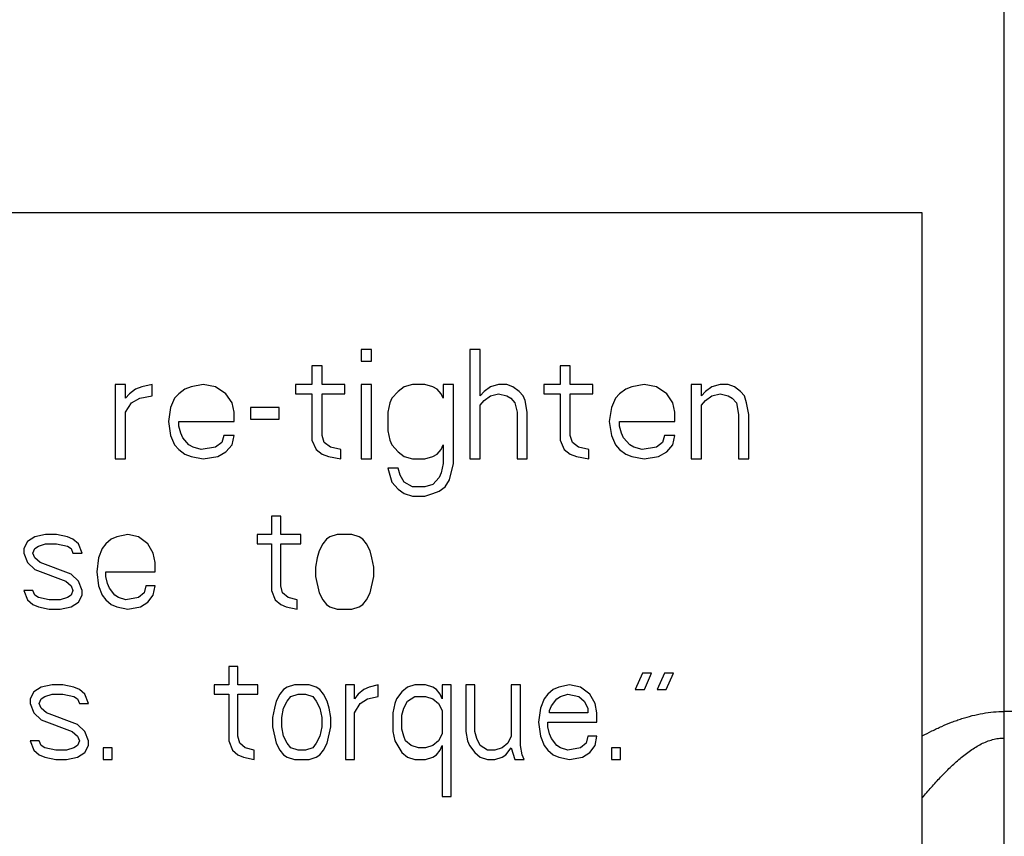
# Model space of a CAD drawing. Units: inches. Extents: x 0 to 11, y 0 to 8.5.
# Drawn here: x 5.7 to 6.1, y 4.6 to 4.9 of the extents above; entities that cross this region are included whole.
import ezdxf

# ---------------------------------------------------------------- set-up
doc = ezdxf.new("R2010")
doc.units = ezdxf.units.IN
doc.header["$LTSCALE"] = 0.605
doc.header["$MEASUREMENT"] = 0
doc.layers.get('0').update_dxf_attribs({"linetype": 'CONTINUOUS'})

msp = doc.modelspace()

# ---------------------------------------------------------------- linework, layer by layer
at = {"color": 7, "linetype": 'Continuous'}
for p, q in [((6.10417, 3.88517), (6.10417, 5.0269)), ((6.07417, 4.79757), (5.38417, 4.79757)), ((6.07417, 4.54757), (6.07417, 4.79757)), ((5.87267, 4.74757), (5.86892, 4.74757)), ((5.86892, 4.74757), (5.86892, 4.74332)), ((5.87267, 4.74332), (5.87267, 4.74757)), ((5.91242, 4.74757), (5.90867, 4.74757)), ((5.90867, 4.74757), (5.90867, 4.70757)), ((5.91242, 4.73055), (5.91242, 4.74757)), ((5.85467, 4.74161), (5.85092, 4.74161)), ((5.85092, 4.74161), (5.85092, 4.73481)), ((5.85467, 4.73481), (5.85467, 4.74161)), ((5.86892, 4.74332), (5.87267, 4.74332)), ((5.94542, 4.74161), (5.94167, 4.74161)), ((5.94167, 4.74161), (5.94167, 4.73481)), ((5.94542, 4.73481), (5.94542, 4.74161)), ((5.78267, 4.73481), (5.77892, 4.73481)), ((5.77892, 4.73481), (5.77892, 4.70757)), ((5.78267, 4.7297), (5.78267, 4.73481)), ((5.78642, 4.7331), (5.78417, 4.7314)), ((5.78867, 4.73395), (5.78642, 4.7331)), ((5.79242, 4.73481), (5.78867, 4.73395)), ((5.79242, 4.73055), (5.79242, 4.73481)), ((5.80442, 4.7331), (5.80217, 4.7314)), ((5.80667, 4.73395), (5.80442, 4.7331)), ((5.81117, 4.73481), (5.80667, 4.73395)), ((5.81567, 4.73395), (5.81117, 4.73481)), ((5.81942, 4.7314), (5.81567, 4.73395)), ((5.85092, 4.73481), (5.84492, 4.73481)), ((5.84492, 4.73481), (5.84492, 4.7314)), ((5.86292, 4.73481), (5.85467, 4.73481)), ((5.86292, 4.7314), (5.86292, 4.73481)), ((5.87267, 4.73481), (5.86892, 4.73481)), ((5.86892, 4.73481), (5.86892, 4.70757)), ((5.87267, 4.70757), (5.87267, 4.73481)), ((5.88467, 4.73395), (5.88242, 4.73225)), ((5.88767, 4.73481), (5.88467, 4.73395)), ((5.89217, 4.73481), (5.88767, 4.73481)), ((5.89517, 4.73395), (5.89217, 4.73481)), ((5.89667, 4.7331), (5.89517, 4.73395)), ((5.89817, 4.7314), (5.89667, 4.7331)), ((5.90267, 4.73481), (5.89892, 4.73481)), ((5.89892, 4.73481), (5.89892, 4.7297)), ((5.90267, 4.70587), (5.90267, 4.73481)), ((5.91617, 4.73395), (5.91392, 4.73225)), ((5.91917, 4.73481), (5.91617, 4.73395)), ((5.92217, 4.73481), (5.91917, 4.73481)), ((5.92442, 4.73395), (5.92217, 4.73481)), ((5.92667, 4.73225), (5.92442, 4.73395)), ((5.94167, 4.73481), (5.93567, 4.73481)), ((5.93567, 4.73481), (5.93567, 4.7314)), ((5.95367, 4.73481), (5.94542, 4.73481)), ((5.95367, 4.7314), (5.95367, 4.73481)), ((5.96567, 4.7331), (5.96342, 4.7314)), ((5.96792, 4.73395), (5.96567, 4.7331)), ((5.97242, 4.73481), (5.96792, 4.73395)), ((5.97692, 4.73395), (5.97242, 4.73481)), ((5.98067, 4.7314), (5.97692, 4.73395)), ((5.99342, 4.73481), (5.98967, 4.73481)), ((5.98967, 4.73481), (5.98967, 4.70757)), ((5.99342, 4.73055), (5.99342, 4.73481)), ((5.99717, 4.73395), (5.99492, 4.73225)), ((6.00017, 4.73481), (5.99717, 4.73395)), ((6.00317, 4.73481), (6.00017, 4.73481)), ((6.00542, 4.73395), (6.00317, 4.73481)), ((6.00767, 4.73225), (6.00542, 4.73395)), ((5.78417, 4.7314), (5.78267, 4.7297)), ((5.78492, 4.728), (5.78792, 4.7297)), ((5.78792, 4.7297), (5.79242, 4.73055)), ((5.80067, 4.7297), (5.79917, 4.72629)), ((5.80217, 4.7314), (5.80067, 4.7297)), ((5.82167, 4.728), (5.81942, 4.7314)), ((5.84492, 4.7314), (5.85092, 4.7314)), ((5.85092, 4.7314), (5.85092, 4.71438)), ((5.85467, 4.7314), (5.86292, 4.7314)), ((5.85467, 4.71608), (5.85467, 4.7314)), ((5.88017, 4.7297), (5.87942, 4.728)), ((5.88242, 4.73225), (5.88017, 4.7297)), ((5.89892, 4.7297), (5.89817, 4.7314)), ((5.91392, 4.73225), (5.91242, 4.73055)), ((5.91392, 4.72885), (5.91617, 4.73055)), ((5.91617, 4.73055), (5.91917, 4.7314)), ((5.91917, 4.7314), (5.92217, 4.73055)), ((5.92217, 4.73055), (5.92367, 4.7297)), ((5.92367, 4.7297), (5.92517, 4.728)), ((5.92817, 4.73055), (5.92667, 4.73225)), ((5.92892, 4.72885), (5.92817, 4.73055)), ((5.93567, 4.7314), (5.94167, 4.7314)), ((5.94167, 4.7314), (5.94167, 4.71438)), ((5.94542, 4.7314), (5.95367, 4.7314)), ((5.94542, 4.71608), (5.94542, 4.7314)), ((5.96192, 4.7297), (5.96042, 4.72629)), ((5.96342, 4.7314), (5.96192, 4.7297)), ((5.98292, 4.728), (5.98067, 4.7314)), ((5.99492, 4.73225), (5.99342, 4.73055)), ((5.99492, 4.72885), (5.99717, 4.73055)), ((5.99717, 4.73055), (6.00017, 4.7314)), ((6.00017, 4.7314), (6.00317, 4.73055)), ((6.00317, 4.73055), (6.00467, 4.7297)), ((6.00467, 4.7297), (6.00617, 4.728)), ((6.00917, 4.73055), (6.00767, 4.73225)), ((6.00992, 4.728), (6.00917, 4.73055)), ((5.78267, 4.72459), (5.78492, 4.728)), ((5.79917, 4.72629), (5.79842, 4.72119)), ((5.82242, 4.72459), (5.82167, 4.728)), ((5.83892, 4.72629), (5.82842, 4.72629)), ((5.82842, 4.72629), (5.82842, 4.72204)), ((5.83892, 4.72204), (5.83892, 4.72629)), ((5.87942, 4.728), (5.87867, 4.72459)), ((5.91242, 4.72715), (5.91392, 4.72885)), ((5.91242, 4.70757), (5.91242, 4.72715)), ((5.92517, 4.728), (5.92592, 4.72459)), ((5.92967, 4.72459), (5.92892, 4.72885)), ((5.96042, 4.72629), (5.95967, 4.72119)), ((5.98367, 4.72459), (5.98292, 4.728)), ((5.99342, 4.72715), (5.99492, 4.72885)), ((5.99342, 4.70757), (5.99342, 4.72715)), ((6.00617, 4.728), (6.00692, 4.72374)), ((6.01067, 4.72374), (6.00992, 4.728)), ((5.78267, 4.70757), (5.78267, 4.72459)), ((5.82242, 4.72119), (5.82242, 4.72459)), ((5.82842, 4.72204), (5.83892, 4.72204)), ((5.87867, 4.72459), (5.87867, 4.71778)), ((5.92592, 4.72459), (5.92592, 4.70757)), ((5.92967, 4.70757), (5.92967, 4.72459)), ((5.98367, 4.72119), (5.98367, 4.72459)), ((6.00692, 4.72374), (6.00692, 4.70757)), ((6.01067, 4.70757), (6.01067, 4.72374)), ((5.79842, 4.72119), (5.79917, 4.71608)), ((5.80217, 4.72119), (5.82242, 4.72119)), ((5.80217, 4.71949), (5.80217, 4.72119)), ((5.80292, 4.71693), (5.80217, 4.71949)), ((5.95967, 4.72119), (5.96042, 4.71608)), ((5.96342, 4.72119), (5.98367, 4.72119)), ((5.96342, 4.71949), (5.96342, 4.72119)), ((5.96417, 4.71693), (5.96342, 4.71949)), ((5.79917, 4.71608), (5.80067, 4.71268)), ((5.80367, 4.71523), (5.80292, 4.71693)), ((5.80592, 4.71268), (5.80367, 4.71523)), ((5.81867, 4.71608), (5.81792, 4.71353)), ((5.82242, 4.71608), (5.81867, 4.71608)), ((5.82167, 4.71268), (5.82242, 4.71608)), ((5.85542, 4.71353), (5.85467, 4.71608)), ((5.87867, 4.71778), (5.87942, 4.71438)), ((5.94617, 4.71353), (5.94542, 4.71608)), ((5.96042, 4.71608), (5.96192, 4.71268)), ((5.96492, 4.71523), (5.96417, 4.71693)), ((5.96717, 4.71268), (5.96492, 4.71523)), ((5.97992, 4.71608), (5.97917, 4.71353)), ((5.98367, 4.71608), (5.97992, 4.71608)), ((5.98292, 4.71268), (5.98367, 4.71608)), ((5.80067, 4.71268), (5.80217, 4.71098)), ((5.80742, 4.71183), (5.80592, 4.71268)), ((5.81042, 4.71098), (5.80742, 4.71183)), ((5.81567, 4.71183), (5.81042, 4.71098)), ((5.81792, 4.71353), (5.81567, 4.71183)), ((5.81942, 4.71012), (5.82167, 4.71268)), ((5.85092, 4.71438), (5.85242, 4.71098)), ((5.85767, 4.71183), (5.85542, 4.71353)), ((5.86142, 4.71098), (5.85767, 4.71183)), ((5.87942, 4.71438), (5.88017, 4.71268)), ((5.88017, 4.71268), (5.88242, 4.71012)), ((5.89817, 4.71098), (5.89892, 4.71268)), ((5.89892, 4.71268), (5.89892, 4.70587)), ((5.94167, 4.71438), (5.94317, 4.71098)), ((5.94842, 4.71183), (5.94617, 4.71353)), ((5.95217, 4.71098), (5.94842, 4.71183)), ((5.96192, 4.71268), (5.96342, 4.71098)), ((5.96867, 4.71183), (5.96717, 4.71268)), ((5.97167, 4.71098), (5.96867, 4.71183)), ((5.97692, 4.71183), (5.97167, 4.71098)), ((5.97917, 4.71353), (5.97692, 4.71183)), ((5.98067, 4.71012), (5.98292, 4.71268)), ((5.77892, 4.70757), (5.78267, 4.70757)), ((5.80217, 4.71098), (5.80442, 4.70927)), ((5.80442, 4.70927), (5.80667, 4.70842)), ((5.80667, 4.70842), (5.81117, 4.70757)), ((5.81117, 4.70757), (5.81642, 4.70842)), ((5.81642, 4.70842), (5.81942, 4.71012)), ((5.85242, 4.71098), (5.85467, 4.70927)), ((5.85467, 4.70927), (5.85692, 4.70842)), ((5.85692, 4.70842), (5.86142, 4.70757)), ((5.86142, 4.70757), (5.86142, 4.71098)), ((5.86892, 4.70757), (5.87267, 4.70757)), ((5.88242, 4.71012), (5.88467, 4.70842)), ((5.88467, 4.70842), (5.88767, 4.70757)), ((5.88767, 4.70757), (5.89217, 4.70757)), ((5.89217, 4.70757), (5.89517, 4.70842)), ((5.89517, 4.70842), (5.89667, 4.70927)), ((5.89667, 4.70927), (5.89817, 4.71098)), ((5.90867, 4.70757), (5.91242, 4.70757)), ((5.92592, 4.70757), (5.92967, 4.70757)), ((5.94317, 4.71098), (5.94542, 4.70927)), ((5.94542, 4.70927), (5.94767, 4.70842)), ((5.94767, 4.70842), (5.95217, 4.70757)), ((5.95217, 4.70757), (5.95217, 4.71098)), ((5.96342, 4.71098), (5.96567, 4.70927)), ((5.96567, 4.70927), (5.96792, 4.70842)), ((5.96792, 4.70842), (5.97242, 4.70757)), ((5.97242, 4.70757), (5.97767, 4.70842)), ((5.97767, 4.70842), (5.98067, 4.71012)), ((5.98967, 4.70757), (5.99342, 4.70757)), ((6.00692, 4.70757), (6.01067, 4.70757)), ((5.88242, 4.70417), (5.87867, 4.70417)), ((5.87867, 4.70417), (5.88017, 4.69906)), ((5.88317, 4.70161), (5.88242, 4.70417)), ((5.89892, 4.70587), (5.89817, 4.70246)), ((5.90117, 4.69991), (5.90267, 4.70587)), ((5.88467, 4.69906), (5.88317, 4.70161)), ((5.89742, 4.70076), (5.89517, 4.69821)), ((5.89817, 4.70246), (5.89742, 4.70076)), ((5.88017, 4.69906), (5.88242, 4.69651)), ((5.88767, 4.69736), (5.88467, 4.69906)), ((5.89217, 4.69736), (5.88767, 4.69736)), ((5.89517, 4.69821), (5.89217, 4.69736)), ((5.89742, 4.69566), (5.89967, 4.69736)), ((5.89967, 4.69736), (5.90117, 4.69991)), ((5.88242, 4.69651), (5.88467, 4.69481)), ((5.88467, 4.69481), (5.88767, 4.69395)), ((5.88767, 4.69395), (5.89217, 4.69395)), ((5.89217, 4.69395), (5.89517, 4.69481)), ((5.89517, 4.69481), (5.89742, 4.69566)), ((5.8395, 4.68661), (5.83617, 4.68661)), ((5.83617, 4.68661), (5.83617, 4.67981)), ((5.8395, 4.67981), (5.8395, 4.68661)), ((5.7495, 4.67895), (5.74683, 4.67725)), ((5.7535, 4.67981), (5.7495, 4.67895)), ((5.7575, 4.67981), (5.7535, 4.67981)), ((5.7615, 4.67895), (5.7575, 4.67981)), ((5.7635, 4.6781), (5.7615, 4.67895)), ((5.7795, 4.67895), (5.7775, 4.6781)), ((5.7835, 4.67981), (5.7795, 4.67895)), ((5.7875, 4.67895), (5.7835, 4.67981)), ((5.79083, 4.6764), (5.7875, 4.67895)), ((5.83617, 4.67981), (5.83083, 4.67981)), ((5.83083, 4.67981), (5.83083, 4.6764)), ((5.84683, 4.67981), (5.8395, 4.67981)), ((5.84683, 4.6764), (5.84683, 4.67981)), ((5.8575, 4.67895), (5.85617, 4.6781)), ((5.86017, 4.67981), (5.8575, 4.67895)), ((5.8655, 4.67981), (5.86017, 4.67981)), ((5.86817, 4.67895), (5.8655, 4.67981)), ((5.8695, 4.6781), (5.86817, 4.67895)), ((5.74683, 4.67725), (5.7455, 4.6747)), ((5.7495, 4.6747), (5.75083, 4.67555)), ((5.75083, 4.67555), (5.7535, 4.6764)), ((5.7535, 4.6764), (5.7575, 4.6764)), ((5.7575, 4.6764), (5.7615, 4.67555)), ((5.7615, 4.67555), (5.76283, 4.6747)), ((5.7655, 4.6764), (5.7635, 4.6781)), ((5.76683, 4.673), (5.7655, 4.6764)), ((5.7755, 4.6764), (5.77417, 4.6747)), ((5.7775, 4.6781), (5.7755, 4.6764)), ((5.79283, 4.673), (5.79083, 4.6764)), ((5.83083, 4.6764), (5.83617, 4.6764)), ((5.83617, 4.6764), (5.83617, 4.65938)), ((5.8395, 4.6764), (5.84683, 4.6764)), ((5.8395, 4.66108), (5.8395, 4.6764)), ((5.85483, 4.6764), (5.8535, 4.67385)), ((5.85617, 4.6781), (5.85483, 4.6764)), ((5.87083, 4.6764), (5.8695, 4.6781)), ((5.87217, 4.67385), (5.87083, 4.6764)), ((5.7455, 4.6747), (5.7455, 4.673)), ((5.7455, 4.673), (5.74683, 4.66959)), ((5.74883, 4.673), (5.7495, 4.6747)), ((5.7495, 4.67129), (5.74883, 4.673)), ((5.76283, 4.6747), (5.7635, 4.673)), ((5.7635, 4.673), (5.76683, 4.673)), ((5.77417, 4.6747), (5.77283, 4.67129)), ((5.7935, 4.66959), (5.79283, 4.673)), ((5.8535, 4.67385), (5.85283, 4.67129)), ((5.87283, 4.67129), (5.87217, 4.67385)), ((5.74683, 4.66959), (5.7495, 4.66704)), ((5.7515, 4.66959), (5.7495, 4.67129)), ((5.76283, 4.66534), (5.7515, 4.66959)), ((5.77283, 4.67129), (5.77217, 4.66619)), ((5.7935, 4.66619), (5.7935, 4.66959)), ((5.85283, 4.67129), (5.85217, 4.66789)), ((5.85217, 4.66789), (5.85217, 4.66449)), ((5.8735, 4.66789), (5.87283, 4.67129)), ((5.8735, 4.66449), (5.8735, 4.66789)), ((5.7495, 4.66704), (5.76083, 4.66278)), ((5.7655, 4.66278), (5.76283, 4.66534)), ((5.77217, 4.66619), (5.77283, 4.66108)), ((5.7755, 4.66619), (5.7935, 4.66619)), ((5.7755, 4.66449), (5.7755, 4.66619)), ((5.77617, 4.66193), (5.7755, 4.66449)), ((5.85217, 4.66449), (5.8535, 4.65853)), ((5.87217, 4.65853), (5.8735, 4.66449)), ((5.76083, 4.66278), (5.76283, 4.66108)), ((5.76283, 4.66108), (5.7635, 4.65938)), ((5.76683, 4.65938), (5.7655, 4.66278)), ((5.77283, 4.66108), (5.77417, 4.65768)), ((5.77683, 4.66023), (5.77617, 4.66193)), ((5.79017, 4.66108), (5.7895, 4.65853)), ((5.7935, 4.66108), (5.79017, 4.66108)), ((5.79283, 4.65768), (5.7935, 4.66108)), ((5.84017, 4.65853), (5.8395, 4.66108)), ((5.74883, 4.65938), (5.7455, 4.65938)), ((5.7455, 4.65938), (5.74683, 4.65598)), ((5.7495, 4.65768), (5.74883, 4.65938)), ((5.75083, 4.65683), (5.7495, 4.65768)), ((5.76283, 4.65768), (5.7615, 4.65683)), ((5.7635, 4.65938), (5.76283, 4.65768)), ((5.7655, 4.65512), (5.76683, 4.65768)), ((5.76683, 4.65768), (5.76683, 4.65938)), ((5.77417, 4.65768), (5.7755, 4.65598)), ((5.77883, 4.65768), (5.77683, 4.66023)), ((5.78017, 4.65683), (5.77883, 4.65768)), ((5.7895, 4.65853), (5.7875, 4.65683)), ((5.79083, 4.65512), (5.79283, 4.65768)), ((5.83617, 4.65938), (5.8375, 4.65598)), ((5.84217, 4.65683), (5.84017, 4.65853)), ((5.8535, 4.65853), (5.85483, 4.65598)), ((5.87083, 4.65598), (5.87217, 4.65853)), ((5.74683, 4.65598), (5.74883, 4.65427)), ((5.74883, 4.65427), (5.75083, 4.65342)), ((5.75483, 4.65598), (5.75083, 4.65683)), ((5.75083, 4.65342), (5.75483, 4.65257)), ((5.75883, 4.65598), (5.75483, 4.65598)), ((5.7615, 4.65683), (5.75883, 4.65598)), ((5.75883, 4.65257), (5.76283, 4.65342)), ((5.76283, 4.65342), (5.7655, 4.65512)), ((5.7755, 4.65598), (5.7775, 4.65427)), ((5.7775, 4.65427), (5.7795, 4.65342)), ((5.7795, 4.65342), (5.7835, 4.65257)), ((5.78283, 4.65598), (5.78017, 4.65683)), ((5.7875, 4.65683), (5.78283, 4.65598)), ((5.7835, 4.65257), (5.78817, 4.65342)), ((5.78817, 4.65342), (5.79083, 4.65512)), ((5.8375, 4.65598), (5.8395, 4.65427)), ((5.8395, 4.65427), (5.8415, 4.65342)), ((5.8415, 4.65342), (5.8455, 4.65257)), ((5.8455, 4.65598), (5.84217, 4.65683)), ((5.8455, 4.65257), (5.8455, 4.65598)), ((5.85483, 4.65598), (5.85617, 4.65427)), ((5.85617, 4.65427), (5.8575, 4.65342)), ((5.8575, 4.65342), (5.86017, 4.65257)), ((5.8655, 4.65257), (5.86817, 4.65342)), ((5.86817, 4.65342), (5.8695, 4.65427)), ((5.8695, 4.65427), (5.87083, 4.65598)), ((5.75483, 4.65257), (5.75883, 4.65257)), ((5.86017, 4.65257), (5.8655, 4.65257)), ((5.82383, 4.63161), (5.8205, 4.63161)), ((5.8205, 4.63161), (5.8205, 4.62481)), ((5.82383, 4.62481), (5.82383, 4.63161)), ((5.97183, 4.62906), (5.96917, 4.6231)), ((5.97517, 4.62906), (5.97183, 4.62906)), ((5.9725, 4.6231), (5.97517, 4.62906)), ((5.97983, 4.62906), (5.97717, 4.6231)), ((5.98317, 4.62906), (5.97983, 4.62906)), ((5.9805, 4.6231), (5.98317, 4.62906)), ((5.75583, 4.62481), (5.75183, 4.62395)), ((5.75983, 4.62481), (5.75583, 4.62481)), ((5.76383, 4.62395), (5.75983, 4.62481)), ((5.8205, 4.62481), (5.81517, 4.62481)), ((5.81517, 4.62481), (5.81517, 4.6214)), ((5.83117, 4.62481), (5.82383, 4.62481)), ((5.83117, 4.6214), (5.83117, 4.62481)), ((5.8445, 4.62481), (5.84183, 4.62395)), ((5.84983, 4.62481), (5.8445, 4.62481)), ((5.8525, 4.62395), (5.84983, 4.62481)), ((5.8665, 4.62481), (5.86317, 4.62481)), ((5.86317, 4.62481), (5.86317, 4.59757)), ((5.8665, 4.6197), (5.8665, 4.62481)), ((5.87517, 4.62481), (5.87183, 4.62395)), ((5.87517, 4.62055), (5.87517, 4.62481)), ((5.8885, 4.62481), (5.88583, 4.62395)), ((5.8925, 4.62481), (5.8885, 4.62481)), ((5.89517, 4.62395), (5.8925, 4.62481)), ((5.90183, 4.62481), (5.8985, 4.62481)), ((5.8985, 4.62481), (5.8985, 4.6197)), ((5.90183, 4.58395), (5.90183, 4.62481)), ((5.9105, 4.62481), (5.90717, 4.62481)), ((5.90717, 4.62481), (5.90717, 4.60778)), ((5.9105, 4.60778), (5.9105, 4.62481)), ((5.92717, 4.62481), (5.92383, 4.62481)), ((5.92383, 4.62481), (5.92383, 4.60608)), ((5.92717, 4.60268), (5.92717, 4.62481)), ((5.94517, 4.62481), (5.94117, 4.62395)), ((5.94917, 4.62395), (5.94517, 4.62481)), ((5.74917, 4.62225), (5.74783, 4.6197)), ((5.75183, 4.62395), (5.74917, 4.62225)), ((5.75317, 4.62055), (5.75583, 4.6214)), ((5.75583, 4.6214), (5.75983, 4.6214)), ((5.75983, 4.6214), (5.76383, 4.62055)), ((5.76583, 4.6231), (5.76383, 4.62395)), ((5.76783, 4.6214), (5.76583, 4.6231)), ((5.76917, 4.618), (5.76783, 4.6214)), ((5.81517, 4.6214), (5.8205, 4.6214)), ((5.8205, 4.6214), (5.8205, 4.60438)), ((5.82383, 4.6214), (5.83117, 4.6214)), ((5.82383, 4.60608), (5.82383, 4.6214)), ((5.83917, 4.6214), (5.83783, 4.61885)), ((5.8405, 4.6231), (5.83917, 4.6214)), ((5.84183, 4.62395), (5.8405, 4.6231)), ((5.84317, 4.62055), (5.84583, 4.6214)), ((5.84583, 4.6214), (5.8485, 4.6214)), ((5.8485, 4.6214), (5.85117, 4.62055)), ((5.85383, 4.6231), (5.8525, 4.62395)), ((5.85517, 4.6214), (5.85383, 4.6231)), ((5.8565, 4.61885), (5.85517, 4.6214)), ((5.86783, 4.6214), (5.8665, 4.6197)), ((5.86983, 4.6231), (5.86783, 4.6214)), ((5.87183, 4.62395), (5.86983, 4.6231)), ((5.88383, 4.62225), (5.88183, 4.6197)), ((5.88583, 4.62395), (5.88383, 4.62225)), ((5.8965, 4.6231), (5.89517, 4.62395)), ((5.89783, 4.6214), (5.8965, 4.6231)), ((5.8985, 4.6197), (5.89783, 4.6214)), ((5.93717, 4.6214), (5.93583, 4.6197)), ((5.93917, 4.6231), (5.93717, 4.6214)), ((5.94117, 4.62395), (5.93917, 4.6231)), ((5.94183, 4.62055), (5.9445, 4.6214)), ((5.9445, 4.6214), (5.9485, 4.62055)), ((5.9525, 4.6214), (5.94917, 4.62395)), ((5.9545, 4.618), (5.9525, 4.6214)), ((5.96917, 4.6231), (5.9725, 4.6231)), ((5.97717, 4.6231), (5.9805, 4.6231)), ((5.74783, 4.6197), (5.74783, 4.618)), ((5.74783, 4.618), (5.74917, 4.61459)), ((5.75117, 4.618), (5.75183, 4.6197)), ((5.75183, 4.61629), (5.75117, 4.618)), ((5.75183, 4.6197), (5.75317, 4.62055)), ((5.76383, 4.62055), (5.76517, 4.6197)), ((5.76517, 4.6197), (5.76583, 4.618)), ((5.76583, 4.618), (5.76917, 4.618)), ((5.83783, 4.61885), (5.83717, 4.61629)), ((5.8405, 4.61629), (5.84183, 4.61885)), ((5.84183, 4.61885), (5.84317, 4.62055)), ((5.85117, 4.62055), (5.8525, 4.61885)), ((5.8525, 4.61885), (5.85383, 4.61629)), ((5.85717, 4.61629), (5.8565, 4.61885)), ((5.8665, 4.61459), (5.8685, 4.618)), ((5.8685, 4.618), (5.87117, 4.6197)), ((5.87117, 4.6197), (5.87517, 4.62055)), ((5.88117, 4.618), (5.8805, 4.61459)), ((5.88183, 4.6197), (5.88117, 4.618)), ((5.8845, 4.61629), (5.88583, 4.61885)), ((5.88583, 4.61885), (5.8885, 4.62055)), ((5.8885, 4.62055), (5.8925, 4.62055)), ((5.8925, 4.62055), (5.89517, 4.6197)), ((5.89517, 4.6197), (5.89717, 4.618)), ((5.89717, 4.618), (5.8985, 4.61544)), ((5.93583, 4.6197), (5.9345, 4.61629)), ((5.9385, 4.61715), (5.9405, 4.6197)), ((5.9405, 4.6197), (5.94183, 4.62055)), ((5.9485, 4.62055), (5.9505, 4.61885)), ((5.9505, 4.61885), (5.95183, 4.61629)), ((5.95517, 4.61459), (5.9545, 4.618)), ((5.74917, 4.61459), (5.75183, 4.61204)), ((5.75383, 4.61459), (5.75183, 4.61629)), ((5.76517, 4.61034), (5.75383, 4.61459)), ((5.83717, 4.61629), (5.8365, 4.61289)), ((5.83983, 4.61289), (5.8405, 4.61629)), ((5.85383, 4.61629), (5.8545, 4.61289)), ((5.85783, 4.61289), (5.85717, 4.61629)), ((5.8665, 4.59757), (5.8665, 4.61459)), ((5.8805, 4.61459), (5.8805, 4.60778)), ((5.88383, 4.61374), (5.8845, 4.61629)), ((5.88383, 4.60864), (5.88383, 4.61374)), ((5.8985, 4.61544), (5.8985, 4.60693)), ((5.9345, 4.61629), (5.93383, 4.61119)), ((5.93783, 4.61544), (5.9385, 4.61715)), ((5.93783, 4.61459), (5.93783, 4.61544)), ((5.95183, 4.61459), (5.93783, 4.61459)), ((5.95183, 4.61629), (5.95183, 4.61459)), ((5.95517, 4.61119), (5.95517, 4.61459)), ((5.75183, 4.61204), (5.76317, 4.60778)), ((5.76783, 4.60778), (5.76517, 4.61034)), ((5.8365, 4.61289), (5.8365, 4.60949)), ((5.83983, 4.60949), (5.83983, 4.61289)), ((5.8545, 4.61289), (5.8545, 4.60949)), ((5.85783, 4.60949), (5.85783, 4.61289)), ((5.93383, 4.61119), (5.9345, 4.60608)), ((5.93717, 4.61119), (5.95517, 4.61119)), ((5.93717, 4.60949), (5.93717, 4.61119)), ((5.76317, 4.60778), (5.76517, 4.60608)), ((5.76917, 4.60438), (5.76783, 4.60778)), ((5.8365, 4.60949), (5.83783, 4.60353)), ((5.8405, 4.60608), (5.83983, 4.60949)), ((5.8545, 4.60949), (5.85383, 4.60608)), ((5.8565, 4.60353), (5.85783, 4.60949)), ((5.8805, 4.60778), (5.88117, 4.60438)), ((5.8845, 4.60608), (5.88383, 4.60864)), ((5.8985, 4.60693), (5.89717, 4.60438)), ((5.90717, 4.60778), (5.90783, 4.60438)), ((5.91117, 4.60523), (5.9105, 4.60778)), ((5.93783, 4.60693), (5.93717, 4.60949)), ((5.9385, 4.60523), (5.93783, 4.60693)), ((5.75117, 4.60438), (5.74783, 4.60438)), ((5.74783, 4.60438), (5.74917, 4.60098)), ((5.75183, 4.60268), (5.75117, 4.60438)), ((5.76517, 4.60608), (5.76583, 4.60438)), ((5.76583, 4.60438), (5.76517, 4.60268)), ((5.76917, 4.60268), (5.76917, 4.60438)), ((5.8205, 4.60438), (5.82183, 4.60098)), ((5.8245, 4.60353), (5.82383, 4.60608)), ((5.8265, 4.60183), (5.8245, 4.60353)), ((5.83783, 4.60353), (5.83917, 4.60098)), ((5.84183, 4.60353), (5.8405, 4.60608)), ((5.84317, 4.60183), (5.84183, 4.60353)), ((5.8525, 4.60353), (5.85117, 4.60183)), ((5.85383, 4.60608), (5.8525, 4.60353)), ((5.85517, 4.60098), (5.8565, 4.60353)), ((5.88117, 4.60438), (5.88383, 4.60012)), ((5.88517, 4.60438), (5.8845, 4.60608)), ((5.88717, 4.60268), (5.88517, 4.60438)), ((5.89717, 4.60438), (5.89517, 4.60268)), ((5.90783, 4.60438), (5.9085, 4.60268)), ((5.9125, 4.60268), (5.91117, 4.60523)), ((5.9225, 4.60353), (5.9205, 4.60183)), ((5.92383, 4.60608), (5.9225, 4.60353)), ((5.9345, 4.60608), (5.93583, 4.60268)), ((5.9405, 4.60268), (5.9385, 4.60523)), ((5.95117, 4.60353), (5.94917, 4.60183)), ((5.95183, 4.60608), (5.95117, 4.60353)), ((5.95517, 4.60608), (5.95183, 4.60608)), ((5.9545, 4.60268), (5.95517, 4.60608)), ((5.74917, 4.60098), (5.75117, 4.59927)), ((5.75317, 4.60183), (5.75183, 4.60268)), ((5.75717, 4.60098), (5.75317, 4.60183)), ((5.76117, 4.60098), (5.75717, 4.60098)), ((5.76383, 4.60183), (5.76117, 4.60098)), ((5.76517, 4.60268), (5.76383, 4.60183)), ((5.76517, 4.59842), (5.76783, 4.60012)), ((5.76783, 4.60012), (5.76917, 4.60268)), ((5.77783, 4.60183), (5.7745, 4.60183)), ((5.7745, 4.60183), (5.7745, 4.59757)), ((5.77783, 4.59757), (5.77783, 4.60183)), ((5.82183, 4.60098), (5.82383, 4.59927)), ((5.82983, 4.60098), (5.8265, 4.60183)), ((5.82983, 4.59757), (5.82983, 4.60098)), ((5.83917, 4.60098), (5.8405, 4.59927)), ((5.84583, 4.60098), (5.84317, 4.60183)), ((5.8485, 4.60098), (5.84583, 4.60098)), ((5.85117, 4.60183), (5.8485, 4.60098)), ((5.85383, 4.59927), (5.85517, 4.60098)), ((5.88383, 4.60012), (5.88583, 4.59842)), ((5.88983, 4.60183), (5.88717, 4.60268)), ((5.8925, 4.60183), (5.88983, 4.60183)), ((5.89517, 4.60268), (5.8925, 4.60183)), ((5.8965, 4.59927), (5.89783, 4.60098)), ((5.89783, 4.60098), (5.8985, 4.60268)), ((5.8985, 4.60268), (5.8985, 4.58395)), ((5.9085, 4.60268), (5.9105, 4.60012)), ((5.9105, 4.60012), (5.9125, 4.59842)), ((5.91517, 4.60098), (5.9125, 4.60268)), ((5.91783, 4.60098), (5.91517, 4.60098)), ((5.9205, 4.60183), (5.91783, 4.60098)), ((5.92183, 4.59927), (5.92383, 4.60183)), ((5.92383, 4.60183), (5.92517, 4.59757)), ((5.92783, 4.59927), (5.92717, 4.60268)), ((5.93583, 4.60268), (5.93717, 4.60098)), ((5.93717, 4.60098), (5.93917, 4.59927)), ((5.94183, 4.60183), (5.9405, 4.60268)), ((5.9445, 4.60098), (5.94183, 4.60183)), ((5.94917, 4.60183), (5.9445, 4.60098)), ((5.94983, 4.59842), (5.9525, 4.60012)), ((5.9525, 4.60012), (5.9545, 4.60268)), ((5.96383, 4.60183), (5.9605, 4.60183)), ((5.9605, 4.60183), (5.9605, 4.59757)), ((5.96383, 4.59757), (5.96383, 4.60183)), ((5.75117, 4.59927), (5.75317, 4.59842)), ((5.75317, 4.59842), (5.75717, 4.59757)), ((5.75717, 4.59757), (5.76117, 4.59757)), ((5.76117, 4.59757), (5.76517, 4.59842)), ((5.7745, 4.59757), (5.77783, 4.59757)), ((5.82383, 4.59927), (5.82583, 4.59842)), ((5.82583, 4.59842), (5.82983, 4.59757)), ((5.8405, 4.59927), (5.84183, 4.59842)), ((5.84183, 4.59842), (5.8445, 4.59757)), ((5.8445, 4.59757), (5.84983, 4.59757)), ((5.84983, 4.59757), (5.8525, 4.59842)), ((5.8525, 4.59842), (5.85383, 4.59927)), ((5.86317, 4.59757), (5.8665, 4.59757)), ((5.88583, 4.59842), (5.8885, 4.59757)), ((5.8885, 4.59757), (5.8925, 4.59757)), ((5.8925, 4.59757), (5.89517, 4.59842)), ((5.89517, 4.59842), (5.8965, 4.59927)), ((5.9125, 4.59842), (5.91517, 4.59757)), ((5.91517, 4.59757), (5.91783, 4.59757)), ((5.91783, 4.59757), (5.9205, 4.59842)), ((5.9205, 4.59842), (5.92183, 4.59927)), ((5.92517, 4.59757), (5.9285, 4.59757)), ((5.9285, 4.59757), (5.92783, 4.59927)), ((5.93917, 4.59927), (5.94117, 4.59842)), ((5.94117, 4.59842), (5.94517, 4.59757)), ((5.94517, 4.59757), (5.94983, 4.59842)), ((5.9605, 4.59757), (5.96383, 4.59757)), ((5.8985, 4.58395), (5.90183, 4.58395))]:
    msp.add_line(p, q, dxfattribs=at)
for points, knots in [([(6.22474, 4.61867), (6.22, 4.61837), (6.21285, 4.61793), (6.20326, 4.6174), (6.19346, 4.61689), (6.18104, 4.61631), (6.16852, 4.61584), (6.15839, 4.61555), (6.15072, 4.61538), (6.14302, 4.61525), (6.13528, 4.61516), (6.12752, 4.6151), (6.11975, 4.61508), (6.11195, 4.61508), (6.10676, 4.6151), (6.10416, 4.61512)], [0, 0, 0, 0, 0.118007, 0.178085, 0.238808, 0.362, 0.487189, 0.550408, 0.613977, 0.677846, 0.741968, 0.806296, 0.870781, 0.935369, 1, 1, 1, 1]), ([(6.07417, 4.60619), (6.07533, 4.6068), (6.07709, 4.60769), (6.07947, 4.60882), (6.08186, 4.60991), (6.08429, 4.61092), (6.08676, 4.61184), (6.08925, 4.61269), (6.09242, 4.61361), (6.09629, 4.61445), (6.10021, 4.61499), (6.10285, 4.61511), (6.10417, 4.61511)], [0, 0, 0, 0, 0.124731, 0.187132, 0.249561, 0.374458, 0.436939, 0.499451, 0.624513, 0.749632, 0.874819, 1, 1, 1, 1]), ([(6.07416, 4.58351), (6.07526, 4.5848), (6.07691, 4.58672), (6.07916, 4.58922), (6.08086, 4.59106), (6.08259, 4.59286), (6.08435, 4.5946), (6.08614, 4.59628), (6.08796, 4.59789), (6.08983, 4.59941), (6.09173, 4.60082), (6.09368, 4.6021), (6.09569, 4.60322), (6.09775, 4.60414), (6.09986, 4.60484), (6.102, 4.60528), (6.10345, 4.60538), (6.10417, 4.60538)], [0, 0, 0, 0, 0.132932, 0.198997, 0.264721, 0.330049, 0.394928, 0.459267, 0.52296, 0.585935, 0.648105, 0.709272, 0.769331, 0.828334, 0.886339, 0.943441, 1, 1, 1, 1])]:
    msp.add_open_spline(points, degree=3, knots=knots, dxfattribs=at)

doc.saveas('drawing.dxf')
